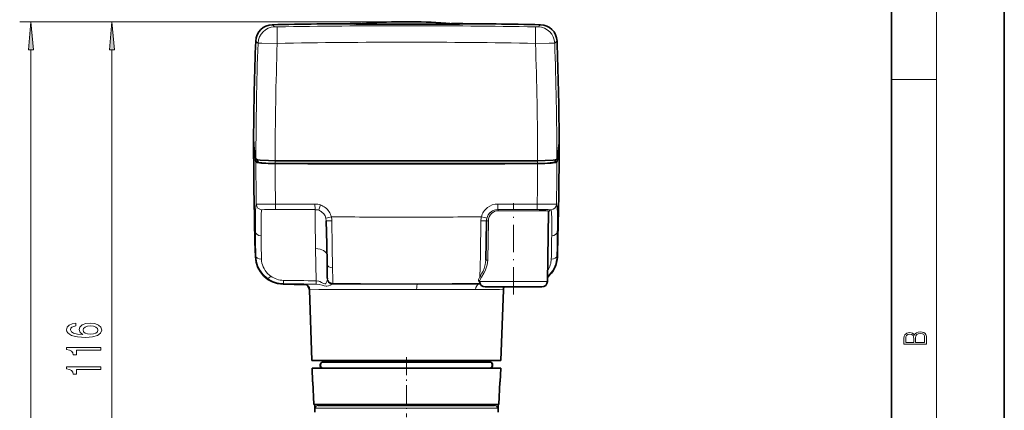
# Model space of a CAD drawing. Extents: x 0 to 210, y 0 to 297.
# Drawn here: x 123 to 210, y 212 to 246 of the extents above; entities that cross this region are included whole.
import ezdxf

# ---------------------------------------------------------------- set-up
doc = ezdxf.new("R2010")
doc.units = 0
doc.linetypes.add('DASHDOT', pattern=[18.5, 12, -3, 0.5, -3])

msp = doc.modelspace()

# ---------------------------------------------------------------- linework, layer by layer
at = {"color": 7, "lineweight": 35}
for p, q in [((210, 0), (210, 297)), ((200, 10), (200, 287)), ((152.781509, 245.790619), (152.407944, 245.757797)), ((152.781509, 245.790619), (152.407944, 245.757797)), ((152.781509, 245.790619), (153.481506, 245.83963)), ((152.781509, 245.790619), (153.481506, 245.83963)), ((152.904099, 245.79921), (152.781509, 245.790619)), ((152.904099, 245.79921), (152.781509, 245.790619)), ((153.435074, 245.836395), (153.074753, 245.811142)), ((153.435074, 245.836395), (153.074753, 245.811142)), ((160.481506, 245.83963), (161.181503, 245.790619)), ((160.481506, 245.83963), (161.181503, 245.790619)), ((169.490082, 222.95816), (169.597916, 229.136353)), ((149.883453, 228.334595), (149.919525, 226.267975)), ((164.079559, 228.334595), (164.047485, 226.49646)), ((149.919525, 226.267975), (149.950089, 224.516602)), ((164.047485, 226.49646), (164.018692, 224.847244)), ((149.950089, 224.516586), (149.967087, 223.543091)), ((149.967087, 223.543091), (149.971786, 223.273697)), ((149.971786, 223.273697), (149.97287, 223.211929)), ((149.97287, 223.211929), (149.97348, 223.176361)), ((148.376968, 222.219437), (148.595322, 215.966888)), ((163.972855, 222.466888), (168.990158, 222.466888)), ((165.367691, 215.966888), (165.586044, 222.219437)), ((148.595322, 215.966888), (165.367691, 215.966888)), ((149.605453, 215.816879), (149.652786, 215.816879)), ((164.310226, 215.816879), (149.652786, 215.816879)), ((149.910431, 215.966888), (149.910431, 215.816879)), ((149.910431, 215.816895), (149.910431, 215.966888)), ((164.052582, 215.816879), (164.052582, 215.966888)), ((164.357559, 215.816879), (164.310226, 215.816879)), ((165.343246, 215.266876), (148.619766, 215.266876)), ((148.619766, 215.266876), (148.661667, 214.066879)), ((164.310165, 215.266876), (149.652847, 215.266876)), ((165.301346, 214.066879), (165.343246, 215.266876)), ((148.661667, 214.066879), (148.697845, 214.066879)), ((148.697845, 214.066879), (148.773102, 212.066879)), ((148.773102, 212.066879), (148.697845, 214.066879)), ((165.189911, 212.066879), (165.265167, 214.066879)), ((165.265167, 214.066879), (165.301346, 214.066879)), ((148.773102, 212.066879), (165.189911, 212.066879)), ((148.856506, 211.366882), (148.856506, 212.066879)), ((150.070541, 211.966888), (149.170258, 211.966888)), ((164.792755, 211.966888), (150.070541, 211.966888)), ((165.106506, 211.366882), (165.106506, 212.066879))]:
    msp.add_line(p, q, dxfattribs=at)
at = {"color": 7, "lineweight": 13}
for p, q in [((204, 6), (204, 291)), ((156.981506, 245.96199), (122.694145, 245.96199)), ((156.981506, 245.96199), (129.877945, 245.96199)), ((162.666626, 245.768448), (162.677444, 245.768585)), ((123.694145, 173.357376), (123.694145, 243.471512)), ((130.877945, 190.357376), (130.877945, 243.471512)), ((200, 240.833328), (204, 240.833328)), ((143.790955, 233.738052), (143.797638, 233.546799)), ((145.348343, 233.647354), (145.348557, 233.410278)), ((168.61467, 233.647354), (168.614456, 233.410278)), ((170.172043, 233.738007), (170.165375, 233.546753)), ((148.87471, 229.810974), (145.375839, 229.810944)), ((168.587173, 229.810944), (165.088303, 229.810974)), ((148.883606, 229.317154), (145.388565, 229.317108)), ((148.883606, 229.317154), (148.885483, 229.204987)), ((148.885483, 229.204987), (148.89949, 228.296539)), ((168.574448, 229.317108), (165.079407, 229.317154)), ((148.89949, 228.296539), (148.934753, 226.031647)), ((150.411606, 226.075958), (150.376038, 228.318726)), ((163.541107, 225.409973), (163.586975, 228.318726)), ((164.251358, 228.330811), (164.193878, 224.847244)), ((148.934753, 226.031647), (148.937317, 225.870728)), ((148.983475, 223.010712), (148.937317, 225.870728)), ((150.441116, 224.175293), (150.411606, 226.075958)), ((163.522446, 224.210083), (163.541107, 225.409973)), ((150.441437, 224.15451), (150.441116, 224.175293)), ((150.459671, 223.091583), (150.441437, 224.15451)), ((163.508606, 223.379456), (163.522446, 224.210083)), ((147.934875, 222.706757), (147.993942, 222.708786)), ((148.992706, 222.718185), (148.976883, 222.718384)), ((148.994003, 223.010452), (148.983475, 223.010712)), ((150.466354, 222.782516), (150.459671, 223.091583)), ((150.467422, 222.720703), (150.466354, 222.782516)), ((150.467422, 222.720703), (151.262939, 222.720856)), ((155.84729, 222.719238), (151.262939, 222.720856)), ((157.519318, 222.719147), (155.84729, 222.719238)), ((157.944687, 222.719208), (157.519318, 222.719147)), ((160.762466, 222.720215), (157.944687, 222.719208)), ((163.464127, 222.720734), (160.762466, 222.720215)), ((163.495605, 222.720703), (163.464142, 222.720734)), ((163.472931, 222.95816), (169.490082, 222.95816)), ((163.472931, 222.95816), (163.472961, 222.95668)), ((163.496658, 222.782516), (163.49559, 222.720703)), ((163.49559, 222.720703), (163.536469, 222.722824)), ((163.496658, 222.782516), (163.507996, 222.782761)), ((163.496674, 222.781952), (163.497253, 222.799377)), ((163.497253, 222.799377), (163.497559, 222.810944)), ((149.215652, 222.234726), (148.424393, 222.224258)), ((151.572327, 222.238373), (153.646591, 222.237595)), ((153.646591, 222.237595), (155.981323, 222.23671)), ((155.981323, 222.23671), (157.892578, 222.236694)), ((157.892563, 222.236694), (158.393356, 222.236816)), ((158.393356, 222.236816), (160.691849, 222.237778)), ((160.691849, 222.237778), (162.698563, 222.238358)), ((162.698563, 222.238358), (163.113388, 222.238235)), ((163.113403, 222.238235), (164.259018, 222.236618)), ((149.851151, 211.716888), (148.922287, 211.716888)), ((165.040726, 211.716888), (149.851151, 211.716888)), ((150.305984, 211.966888), (150.305984, 212.066879)), ((163.657028, 211.966888), (163.657028, 212.066879))]:
    msp.add_line(p, q, dxfattribs=at)
at = {"color": 7, "linetype": 'DASHDOT', "lineweight": 13, "ltscale": 0.001479}
for p, q in [((153.481506, 245.844574), (153.481506, 245.785431)), ((160.481506, 245.844574), (160.481506, 245.785431))]:
    msp.add_line(p, q, dxfattribs=at)
at = {"color": 7, "linetype": 'DASHDOT', "lineweight": 13, "ltscale": 0.202592}
msp.add_line((166.481506, 221.79158), (166.481506, 229.895248), dxfattribs=at)
at = {"color": 7, "linetype": 'DASHDOT', "lineweight": 13, "ltscale": 0.1335}
msp.add_line((156.981506, 216.261887), (156.981506, 210.92189), dxfattribs=at)
at = {"color": 7, "lineweight": 13}
for points in [[(123.912033, 243.471512), (123.694145, 245.96199), (123.476257, 243.471512)], [(131.09584, 243.471512), (130.877945, 245.96199), (130.660049, 243.471512)], [(127.686302, 219.248306), (127.336159, 219.19902), (127.07679, 219.0849), (126.912529, 218.908539), (126.856331, 218.680298), (126.886589, 218.527267), (126.968719, 218.394989), (127.10273, 218.278275), (127.292931, 218.179718), (127.530685, 218.101898), (127.820312, 218.044846), (128.161804, 218.00853), (128.546539, 217.998154), (129.16037, 218.039658), (129.605606, 218.166748), (129.873627, 218.371643), (129.964401, 218.651764), (129.886597, 218.903351), (129.683426, 219.095276), (129.363541, 219.219772), (128.957199, 219.263855), (128.546539, 219.219772), (128.230972, 219.100464), (128.03212, 218.916321), (127.962959, 218.688065), (128.049408, 218.441681), (128.295807, 218.257523), (127.820312, 218.296432), (127.478806, 218.379425), (127.275635, 218.506516), (127.206474, 218.682877), (127.241058, 218.812561), (127.331833, 218.911133), (127.483131, 218.975967), (127.686302, 219.009689)], [(128.961517, 219.012283), (129.233856, 218.983749), (129.441345, 218.911133), (129.579681, 218.794403), (129.622894, 218.64917), (129.579681, 218.49614), (129.445663, 218.379425), (129.238174, 218.304214), (128.965836, 218.280869), (128.69783, 218.306808), (128.494659, 218.379425), (128.364975, 218.498734), (128.317429, 218.659546), (128.364975, 218.799591), (128.490341, 218.911133), (128.693512, 218.983749)], [(203.092789, 217.408401), (203.092789, 217.823563), (203.087219, 218.092682), (203.048279, 218.255402), (202.973175, 218.353455), (202.859131, 218.428574), (202.720047, 218.474457), (202.553146, 218.49115), (202.366776, 218.470291), (202.213791, 218.41188), (202.102524, 218.320084), (202.035767, 218.199081), (201.966217, 218.292969), (201.866089, 218.363892), (201.746475, 218.405624), (201.604614, 218.422302), (201.351486, 218.374329), (201.173462, 218.240799), (201.109482, 218.094772), (201.092789, 217.904922), (201.092789, 217.408401)], [(201.256912, 217.879883), (201.27359, 218.05513), (201.329224, 218.180298), (201.440491, 218.255402), (201.615738, 218.280441), (201.796539, 218.253326), (201.905029, 218.178223), (201.960663, 218.048874), (201.974564, 217.867371), (201.974564, 217.546097), (201.256912, 217.546097)], [(202.928665, 217.546097), (202.138687, 217.546097), (202.138687, 217.961258), (202.166504, 218.128143), (202.241608, 218.251236), (202.369568, 218.324249), (202.5448, 218.349289), (202.733963, 218.324249), (202.850784, 218.251236), (202.911987, 218.128143), (202.928665, 217.950821)], [(129.877945, 216.867752), (129.877945, 217.103775), (126.856331, 217.103775), (126.856331, 216.927399), (127.120018, 216.880722), (127.297256, 216.787354), (127.401001, 216.644699), (127.435577, 216.447586), (127.7425, 216.447586), (127.7425, 216.867752)], [(129.877945, 215.156372), (129.877945, 215.392395), (126.856331, 215.392395), (126.856331, 215.216019), (127.120018, 215.169342), (127.297256, 215.075958), (127.401001, 214.933319), (127.435577, 214.736191), (127.7425, 214.736191), (127.7425, 215.156372)]]:
    msp.add_lwpolyline(points, close=True, dxfattribs=at)
for points in [[(145.296097, 245.506805), (145.296814, 245.506546), (145.300873, 245.506088), (145.329575, 245.505219), (145.540298, 245.506897)], [(145.530899, 244.048325), (145.522995, 245.072174), (145.529739, 245.410278), (145.535873, 245.490875), (145.538788, 245.504333), (145.539795, 245.506348), (145.540298, 245.506897)], [(162.677444, 245.768585), (162.23027, 245.762085), (158.912674, 245.754715), (153.118439, 245.756638), (151.438461, 245.765274), (151.241653, 245.770691), (151.230225, 245.772095), (151.22937, 245.7724), (151.229294, 245.772934), (151.229797, 245.773163), (151.233414, 245.773911)], [(151.233658, 245.773956), (151.270035, 245.776581), (151.443634, 245.782074), (152.929199, 245.801331)], [(161.031174, 245.801346), (162.399261, 245.784637), (162.725723, 245.774384), (162.73259, 245.773346), (162.733551, 245.77301), (162.73381, 245.772568), (162.732468, 245.772003), (162.728424, 245.771362), (162.677719, 245.768585)], [(168.666916, 245.506805), (168.666199, 245.506546), (168.66214, 245.506088), (168.633438, 245.505219), (168.422714, 245.506897)], [(168.432114, 244.048325), (168.440018, 245.072174), (168.433273, 245.410309), (168.427155, 245.490799), (168.424225, 245.504333), (168.423218, 245.506332), (168.422714, 245.506897)], [(145.530899, 244.048325), (144.154953, 244.071259), (143.847717, 244.064758), (143.829681, 244.062057), (143.826935, 244.061066), (143.826172, 244.060547)], [(168.432114, 244.048325), (169.628403, 244.070602), (170.057953, 244.068069), (170.12532, 244.063599), (170.134735, 244.061615), (170.136841, 244.060547)], [(143.670914, 229.803619), (143.654099, 229.782303), (143.624527, 229.642319), (143.599609, 229.140778), (143.595917, 228.926865)], [(145.375839, 229.810944), (143.75322, 229.805801), (143.673004, 229.80394), (143.670914, 229.803619)], [(145.388565, 229.317108), (145.387955, 229.317688), (145.387558, 229.31871), (145.386734, 229.322357), (145.383072, 229.366028), (145.375839, 229.810944)], [(148.883606, 229.317154), (148.883179, 229.317719), (148.882324, 229.322388), (148.879776, 229.366013), (148.87471, 229.810974)], [(149.208557, 229.262909), (149.208481, 229.263535), (149.209457, 229.268097), (149.22197, 229.309677), (149.362686, 229.729462)], [(165.088303, 229.810974), (165.084518, 229.407806), (165.080566, 229.321457), (165.079788, 229.317627), (165.079407, 229.317154)], [(168.587173, 229.810944), (168.581757, 229.407806), (168.576111, 229.321442), (168.575363, 229.318436), (168.574997, 229.317596), (168.574448, 229.317108)], [(170.292099, 229.803619), (170.287949, 229.804108), (170.105118, 229.806519), (168.587173, 229.810944)], [(170.367096, 228.926865), (170.345978, 229.559662), (170.318436, 229.757294), (170.302277, 229.793427), (170.292099, 229.803619)], [(144.170776, 229.310547), (144.162369, 229.302734), (144.146683, 229.272034), (144.126266, 229.169128), (144.109924, 228.965744), (144.096039, 228.495209)], [(145.388565, 229.317108), (144.411331, 229.316071), (144.203156, 229.313293), (144.17543, 229.311584), (144.171631, 229.310898), (144.170776, 229.310547)], [(165.079407, 229.316742), (167.660156, 229.316925), (168.765015, 229.313721), (169.361511, 229.3013), (169.555969, 229.286743), (169.656845, 229.267334), (169.684494, 229.254669), (169.694473, 229.24501), (169.69751, 229.231476)], [(169.597916, 229.136353), (169.594864, 229.147034), (169.589218, 229.153534), (169.569321, 229.165192), (169.518448, 229.179504), (169.34584, 229.198837), (169.020035, 229.211197), (167.780594, 229.218506), (165.122971, 229.218491)], [(169.792236, 229.310547), (169.791382, 229.310898), (169.787567, 229.311584), (169.759842, 229.313293), (169.55162, 229.316071), (168.574448, 229.317108)], [(169.69751, 229.231476), (169.695679, 229.225342), (169.6866, 229.212158), (169.618332, 229.165588), (169.601105, 229.156708)], [(169.866974, 228.495209), (169.846664, 229.066849), (169.813141, 229.280579), (169.792236, 229.310547)], [(149.851624, 228.568008), (149.852798, 228.567902), (149.861771, 228.569382), (150.328354, 228.685303)], [(163.634613, 228.685318), (164.023407, 228.587234), (164.107056, 228.568314), (164.11087, 228.567871), (164.111389, 228.568008)], [(164.018692, 224.847244), (164.003342, 224.640823), (163.971405, 224.452393), (163.872101, 224.106033), (163.78006, 223.881561), (163.679184, 223.679382), (163.508606, 223.379486)], [(164.193878, 224.847244), (164.179367, 224.64061), (164.144699, 224.439224), (164.029388, 224.062653), (163.959091, 223.897324)], [(163.959091, 223.897324), (163.848801, 223.681808), (163.634064, 223.334564), (163.60553, 223.290283)], [(147.948868, 222.695633), (147.89682, 222.699295), (147.886139, 222.701035), (147.885162, 222.701401), (147.884689, 222.701782), (147.884933, 222.702332), (147.885742, 222.702698), (147.891174, 222.703766), (147.934875, 222.706757)], [(148.992706, 222.718185), (149.251389, 222.687103), (149.515106, 222.616287), (149.692261, 222.567474), (149.86647, 222.546967)], [(149.641006, 222.766861), (149.467285, 222.859955), (149.294952, 222.943115), (149.204819, 222.975037), (148.994003, 223.010452)], [(149.796188, 222.751129), (149.74791, 222.739365), (149.641006, 222.766861)], [(149.934204, 222.959427), (149.883865, 222.839554), (149.837006, 222.778809), (149.796188, 222.751114)], [(149.86647, 222.546967), (149.937042, 222.552399), (150.065308, 222.581863), (150.22023, 222.639343), (150.376282, 222.702881)], [(163.371613, 223.05278), (163.384369, 223.137817), (163.422562, 223.234055), (163.508606, 223.379456)], [(163.477249, 222.902161), (163.404541, 222.9608), (163.371613, 223.05278)], [(163.60553, 223.290283), (163.494781, 223.074677), (163.472931, 222.95816)], [(165.247757, 222.230667), (165.530884, 222.224609), (165.582855, 222.220795), (165.585159, 222.2202), (165.585815, 222.219894), (165.586182, 222.219437)], [(148.874451, 212.066833), (148.887024, 211.83107), (148.900604, 211.750687), (148.909409, 211.72757), (148.914337, 211.720764), (148.919571, 211.717316), (148.922287, 211.716888)], [(149.129395, 212.066864), (149.140884, 212.004898), (149.149124, 211.983994), (149.159058, 211.97113), (149.170258, 211.966888)], [(164.792755, 211.966888), (164.798569, 211.967957), (164.809158, 211.976562), (164.818192, 211.993393), (164.833618, 212.066864)], [(165.040726, 211.716888), (165.044403, 211.717682), (165.051376, 211.72403), (165.057755, 211.736481), (165.078598, 211.857681), (165.088562, 212.066833)]]:
    msp.add_lwpolyline(points, dxfattribs=at)
at = {"color": 7, "lineweight": 35}
for points in [[(151.262375, 245.770142), (152.501877, 245.758209), (157.594528, 245.75441), (161.689758, 245.759033), (162.666779, 245.768463)], [(145.344513, 233.396408), (144.717087, 233.408203), (144.146149, 233.441681), (143.755188, 233.494583), (143.660172, 233.525528), (143.642258, 233.539566), (143.638901, 233.546524)], [(143.639175, 233.79744), (143.64093, 233.792984), (143.648743, 233.784134), (143.662369, 233.77536), (143.784897, 233.739182), (144.01973, 233.705063), (144.745438, 233.658035), (145.344009, 233.647369)], [(143.797638, 233.546799), (143.800858, 233.540237), (143.817108, 233.52774), (143.871216, 233.507599), (144.163712, 233.460632), (144.868652, 233.417908), (145.348557, 233.410278)], [(168.614456, 233.410278), (169.503555, 233.436478), (169.970444, 233.482666), (170.103943, 233.511169), (170.137512, 233.523499), (170.161713, 233.53978), (170.165375, 233.546753)], [(168.6185, 233.396408), (169.245926, 233.408203), (169.816864, 233.441681), (170.207825, 233.494583), (170.302841, 233.525528), (170.320755, 233.539566), (170.324112, 233.546524)], [(168.619003, 233.647369), (169.283035, 233.660431), (169.985779, 233.709915), (170.2052, 233.744919), (170.283859, 233.767761), (170.307709, 233.779541), (170.321091, 233.791443), (170.323837, 233.79744)]]:
    msp.add_lwpolyline(points, dxfattribs=at)
for centre, radius, start, end in [((145.121353, 244.20076), 1.500069, 91.121253, 177.93166), ((156.981506, -361.758118), 607.574998, 90.378579, 91.121281), ((156.981506, 195.841888), 50.12011, 85.995647, 94.004351), ((156.981506, 195.841888), 50.12011, 85.995647, 94.004351), ((156.981506, -361.758118), 607.574998, 88.878718, 89.621432), ((156.981506, 195.841888), 50.125, 84.751815, 85.193537), ((156.981506, 195.841888), 50.125, 84.751815, 85.193537), ((168.84166, 244.20076), 1.500069, 2.068343, 88.878745), ((445.630798, 233.348114), 302.20543, 177.931714, 179.552054), ((-131.667786, 233.348114), 302.205415, 0.447912, 2.068289), ((151.952911, 235.411804), 8.520515, 180.175736, 192.645148), ((513.758423, 236.082611), 370.326542, 180.10783, 181.692762), ((151.770569, 235.401352), 8.338009, 178.736079, 180.107748), ((151.942505, 235.654312), 8.508228, 179.62123, 192.605601), ((162.020508, 235.654312), 8.508228, 347.394395, 0.378759), ((162.010101, 235.411804), 8.520515, 347.354851, 359.82426), ((-199.795441, 236.082611), 370.326542, 358.307236, 359.892172), ((162.192459, 235.401352), 8.338006, 359.892256, 1.262932), ((152.4776, 235.47847), 8.892311, 191.239194, 192.546465), ((156.98027, 5444.725098), 5211.09079, 269.872061, 270.000011), ((156.98027, 5444.726074), 5211.342982, 269.872068, 270.000011), ((156.980347, 5442.883789), 5209.486813, 269.872068, 270.000011), ((156.982697, 5444.773438), 5211.13926, 269.999984, 270.127941), ((156.982666, 5442.883789), 5209.486893, 269.999991, 270.127934), ((156.982742, 5444.726074), 5211.342982, 269.999991, 270.127927), ((161.485397, 235.478485), 8.892328, 347.45354, 348.760532), ((169.667435, 229.137115), 0.069455, 141.396541, 180.501727), ((146.094406, 225.216827), 2.501954, 181.686929, 268.978543), ((167.868469, 225.216858), 2.502096, 310.58728, 358.312089), ((156.981476, 830.189819), 607.572908, 268.971794, 269.154092), ((147.879379, 222.203094), 0.497626, 1.880707, 82.83803), ((163.972855, 222.966888), 0.5, 181.168873, 269.999997), ((168.990158, 222.966888), 0.5, 269.999997, 359), ((166.085602, 222.201996), 0.499726, 147.997331, 177.99865), ((149.605453, 215.541885), 0.275, 90.000003, 177.049322), ((164.357559, 215.541885), 0.275, 2.950682, 90.000003), ((149.605453, 215.541885), 0.275, 177.049322, 269.999997), ((149.605453, 215.541885), 0.275, 177.049322, 269.999997), ((164.357559, 215.541885), 0.275, 269.999997, 2.950682)]:
    msp.add_arc(centre, radius, start, end, dxfattribs=at)
at = {"color": 7, "lineweight": 13}
for centre, radius, start, end in [((145.325592, 244.006714), 1.500384, 91.126185, 177.944337), ((140.519531, 240.701096), 6.775394, 45.174263, 47.55414), ((156.98111, -377.09314), 622.705115, 89.999962, 91.05274), ((156.981903, -377.09314), 622.705115, 88.947259, 90.000037), ((168.637421, 244.006714), 1.500385, 2.055697, 88.873779), ((173.443481, 240.701096), 6.775394, 132.445865, 134.825735), ((139.282333, 239.524689), 6.419867, 44.949653, 47.463937), ((450.051666, 233.347794), 306.41281, 177.996424, 179.915925), ((451.58371, 233.346802), 306.239839, 177.997394, 179.943765), ((156.981216, -378.709473), 622.863024, 89.999975, 91.053347), ((156.981689, -378.720215), 622.873769, 88.946658, 90.000016), ((-137.617889, 233.346863), 306.237043, 0.056224, 2.00261), ((-136.088654, 233.347794), 306.41281, 0.084079, 2.003572), ((174.686539, 239.518494), 6.428387, 132.537266, 135.048235), ((518.602295, 234.882187), 374.965761, 180.204095, 180.776041), ((522.725525, 234.900635), 377.384003, 180.228383, 180.772763), ((-207.722931, 234.891754), 376.344419, 359.226458, 359.772343), ((-204.275116, 234.879211), 374.60159, 359.223657, 359.796163), ((144.170944, 229.810623), 0.500082, 180.802242, 269.980818), ((148.875931, 228.317322), 1.493656, 70.981177, 90.046755), ((148.876633, 228.313492), 1.497077, 52.237642, 71.054506), ((165.088531, 228.308929), 1.502064, 90.008643, 127.76627), ((169.792068, 229.810623), 0.500082, 270.019183, 359.197759), ((217.890228, 228.266647), 74.297559, 179.490855, 180.697139), ((148.883606, 228.317169), 0.999989, 71.037171, 90.000276), ((148.88501, 228.319702), 0.997152, 52.218347, 71.066534), ((148.883972, 228.317368), 0.999606, 0.999947, 52.258986), ((148.874176, 228.30899), 1.502077, 14.509183, 52.268706), ((165.089569, 228.308441), 1.503013, 127.786187, 165.477083), ((165.085297, 228.312775), 1.005955, 133.354512, 178.972403), ((165.079544, 228.316986), 1.000235, 127.756735, 165.46457), ((165.169815, 228.318405), 0.918385, 134.677752, 179.226049), ((165.080383, 228.318283), 0.99854, 90.056447, 133.367162), ((165.079529, 228.316467), 1.000682, 90.006389, 127.737843), ((165.12236, 228.372391), 0.846155, 89.958844, 134.963022), ((96.215118, 228.261475), 74.155225, 359.305522, 0.514116), ((209.564117, 227.852417), 65.471561, 179.437471, 180.742491), ((156.982208, 846.257568), 617.608103, 269.382705, 269.999936), ((148.747437, 228.29361), 1.628786, 0.88379, 13.915805), ((156.980804, 846.257568), 617.608103, 270.000066, 270.61729), ((165.226776, 228.292145), 1.640006, 166.128833, 179.071291), ((165.076401, 228.317566), 0.996975, 165.451197, 179.020815), ((104.399551, 227.853592), 65.470908, 359.256483, 0.561515), ((322.757812, 229.248245), 179.16994, 180.602991, 181.293442), ((310.082947, 228.843414), 165.995499, 180.634916, 181.347045), ((4.102997, 228.839172), 165.772528, 358.652606, 359.365699), ((-8.785233, 229.24765), 179.160366, 358.70668, 359.397169), ((146.135315, 225.259705), 2.502398, 181.278661, 223.474668), ((146.033142, 224.990692), 1.900831, 181.493511, 224.32097), ((167.921753, 224.995193), 1.909067, 326.147564, 358.377596), ((167.827698, 225.259705), 2.502398, 316.525327, 358.721337), ((146.113876, 225.240936), 2.473911, 223.500841, 234.015494), ((146.063202, 225.013977), 1.938932, 224.193013, 235.100442), ((167.858383, 225.23111), 2.460414, 311.781166, 316.516909), ((146.123367, 225.2509), 2.487608, 233.975988, 268.974035), ((146.129227, 225.106781), 2.052802, 235.070827, 268.843394), ((156.980179, 827.566895), 604.90147, 268.967375, 269.241915), ((137.799332, 223.14241), 8.288508, 357.380911, 359.392654), ((156.984055, 847.182068), 624.222608, 268.999812, 269.265629), ((147.925598, 222.20816), 0.498864, 1.849181, 88.931296), ((148.978134, 166.959137), 55.758667, 89.985038, 91.011383), ((137.524994, 223.100357), 11.458534, 358.08966, 359.551781), ((161.354095, 222.786606), 12.361828, 178.962472, 180.317175), ((149.279953, 223.191772), 0.694002, 340.450716, 358.728291), ((150.47168, 223.282455), 0.49997, 181.003596, 269.389563), ((150.472778, 223.220673), 0.499984, 181.001888, 269.387787), ((150.466476, 223.188507), 0.493516, 181.409364, 259.47818), ((150.475342, 222.439453), 0.281391, 91.655934, 110.609449), ((156.977982, 841.811829), 619.063549, 269.397322, 270.000325), ((156.984818, 841.849548), 619.101833, 269.99969, 270.602659), ((163.374878, 222.954376), 0.098394, 2.206151, 91.898857), ((163.489212, 222.452728), 0.268065, 78.98217, 88.638356), ((163.497681, 223.269836), 0.110081, 10.733964, 84.313542), ((148.417313, 222.029327), 0.194665, 87.919397, 101.981254), ((151.070068, -268.227783), 490.466204, 89.941324, 90.216629), ((164.110809, 111.239059), 110.997541, 89.413105, 89.923498), ((149.171432, 211.718048), 0.248996, 90.270205, 180.267684)]:
    msp.add_arc(centre, radius, start, end, dxfattribs=at)
for centre, major_axis, ratio, start_param, end_param in [((165.079407, 229.216736), (0.000107, -0.100006), 0.435743, 1.587804645, 3.139249053), ((150.383377, 228.343323), (0.499924, 0.008728), 0.048938, 3.141592654, 4.69685888), ((163.579636, 228.343323), (0.499924, -0.008728), 0.048938, 4.727919081, 6.283185307), ((164.179489, 228.329071), (0.099991, -0.00174), 0.043113, 0.769392795, 3.141592654), ((144.097733, 227.37352), (0.499969, 0.004913), 0.738942, 3.157648749, 4.705128316), ((169.86528, 227.37352), (0.499969, -0.004913), 0.738942, 4.719649644, 6.267129212), ((148.937317, 225.239716), (0.999847, 0.017456), 0.630949, 0.000000157, 1.559783669), ((147.670792, 229.014359), (4.076462, 3.873459), 0.020886, 2.981702162, 3.122893119), ((144.133224, 225.217789), (0.499878, 0.011017), 0.553198, 3.152133538, 4.700195009), ((150.450012, 224.52533), (0.499924, 0.008728), 0.741539, 3.141589777, 4.682298201), ((164.118683, 224.84549), (0.099991, -0.00174), 0.046351, 0.720323513, 3.141592654), ((169.829788, 225.217789), (0.499878, -0.011017), 0.553198, 4.724582914, 6.272644465), ((166.292221, 229.014359), (4.076462, -3.873459), 0.020886, 0.01869953, 0.159890492), ((144.953232, 223.644257), (-0.294357, -0.40416), 0.278946, 0.012446269, 1.205068053), ((149.443985, 225.921478), (3.395996, 3.205597), 0.018983, 2.987640167, 3.160989904), ((157.94548, 222.219238), (0.000092, -0.5), 0.105869, 3.154945279, 4.677464212), ((163.469482, 222.220779), (-0.000229, -0.5), 0.712589, 3.157221259, 4.677815056), ((149.652817, 215.541885), (0, 0.274994), 0.942597, 0.000116238, 3.141708891), ((164.310196, 215.541885), (0, 0.274994), 0.942597, 3.141476416, 6.28306907), ((150.305984, 212.216888), (0, -0.25), 0.988965, 0, 0.92729753), ((163.657028, 212.216888), (0, -0.25), 0.988965, 5.355887783, 6.283185307), ((164.792755, 211.716888), (0, 0.25), 0.991905, 4.71238898, 6.283185307)]:
    msp.add_ellipse(centre, major_axis=major_axis, ratio=ratio, start_param=start_param, end_param=end_param, dxfattribs=at)
for points in [[(123.912033, 243.471512), (123.694145, 245.96199), (123.912033, 243.471512), (123.476257, 243.471512)], [(131.09584, 243.471512), (130.877945, 245.96199), (131.09584, 243.471512), (130.660049, 243.471512)]]:
    msp.add_solid(points, dxfattribs=at)

doc.saveas('drawing.dxf')
